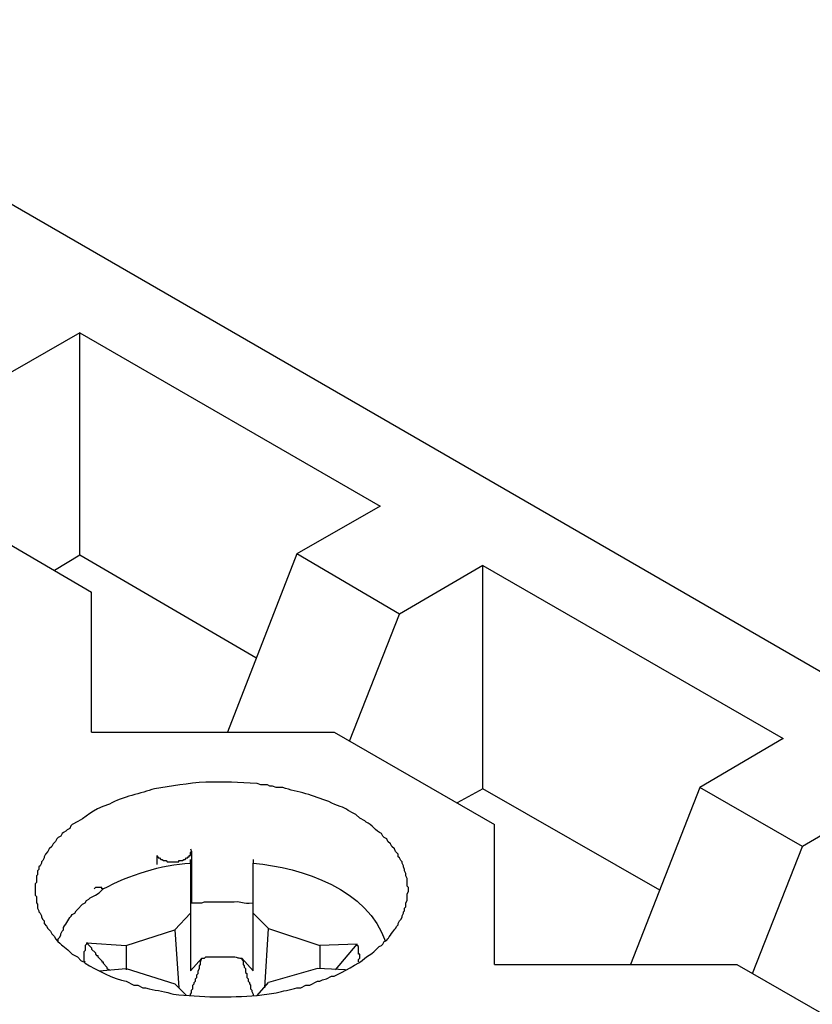
# Model space of a CAD drawing. Units: millimetres. Extents: x 11 to 673, y 29 to 395.
# Drawn here: x 421 to 429, y 230 to 241 of the extents above; entities that cross this region are included whole.
import ezdxf

# ---------------------------------------------------------------- set-up
doc = ezdxf.new("R2010")
doc.units = ezdxf.units.MM
doc.header["$MEASUREMENT"] = 0
doc.layers.get('0').update_dxf_attribs({"lineweight": 30})

msp = doc.modelspace()

# ---------------------------------------------------------------- linework, layer by layer
for points in [[(439.373, 227.788), (416.942, 240.736)], [(421.224, 234.841), (421.224, 237.287), (420.306, 236.764)], [(421.224, 237.287), (424.532, 235.378)], [(416.913, 235.463), (419.585, 235.463), (421.352, 234.432)], [(424.532, 235.378), (423.613, 234.856)], [(423.161, 233.711), (421.224, 234.841), (420.942, 234.672)], [(424.744, 234.191), (423.613, 234.856), (422.85, 232.891)], [(425.663, 232.269), (425.663, 234.728), (424.744, 234.191)], [(425.663, 234.728), (428.97, 232.82)], [(421.352, 232.891), (421.352, 234.432)], [(424.193, 232.792), (424.744, 234.191)], [(421.352, 232.891), (424.023, 232.891), (425.79, 231.873)], [(428.97, 232.82), (428.052, 232.283)], [(427.613, 231.152), (425.663, 232.269), (425.38, 232.113)], [(429.182, 231.633), (428.052, 232.283), (427.288, 230.332)], [(430.101, 229.711), (430.101, 232.17), (429.182, 231.633)], [(425.79, 230.332), (425.79, 231.873)], [(422.44, 231.605), (422.454, 231.576), (422.454, 231.011)], [(428.631, 230.233), (429.182, 231.633)], [(422.073, 231.435), (422.073, 231.534)], [(422.44, 231.449), (422.44, 231.491)], [(422.44, 231.449), (422.44, 230.898)], [(423.133, 231.491), (423.133, 231.449)], [(421.479, 231.166), (421.465, 231.166), (421.465, 231.18), (421.394, 231.18), (421.38, 231.166)], [(422.27, 230.714), (422.44, 230.898), (422.44, 230.262)], [(423.006, 230.403), (423.133, 230.262), (423.133, 230.898)], [(423.302, 230.728), (423.133, 230.898)], [(421.733, 230.544), (422.27, 230.714), (422.313, 230.078)], [(423.26, 230.078), (423.302, 230.728), (423.868, 230.544)], [(421.295, 230.573), (421.295, 230.559), (421.281, 230.544), (421.281, 230.488), (421.267, 230.474), (421.267, 230.375), (421.281, 230.361)], [(421.295, 230.573), (421.309, 230.573), (421.309, 230.559), (421.352, 230.516), (421.352, 230.502), (421.394, 230.46), (421.394, 230.446), (421.408, 230.431), (421.422, 230.431), (421.422, 230.417), (421.465, 230.375), (421.465, 230.361), (421.479, 230.361), (421.479, 230.347), (421.521, 230.304), (421.521, 230.29), (421.549, 230.276)], [(421.295, 230.573), (421.733, 230.544), (421.733, 230.276)], [(424.037, 230.276), (424.277, 230.559), (423.868, 230.544), (423.868, 230.29)], [(424.292, 230.361), (424.292, 230.389), (424.306, 230.403), (424.306, 230.446), (424.292, 230.446), (424.292, 230.53), (424.277, 230.544), (424.277, 230.559)], [(422.44, 229.993), (422.44, 230.007), (422.454, 230.021), (422.454, 230.05), (422.468, 230.064), (422.468, 230.106), (422.482, 230.12), (422.482, 230.135), (422.497, 230.149), (422.497, 230.177), (422.511, 230.191), (422.511, 230.219), (422.525, 230.233), (422.525, 230.262), (422.539, 230.29), (422.539, 230.318), (422.553, 230.332), (422.553, 230.361), (422.567, 230.403)], [(422.567, 230.403), (422.44, 230.262)], [(423.006, 230.403), (423.006, 230.389), (423.02, 230.375), (423.02, 230.332), (423.034, 230.318), (423.034, 230.304), (423.048, 230.29), (423.048, 230.247), (423.062, 230.233), (423.062, 230.191), (423.076, 230.177), (423.076, 230.149), (423.09, 230.135), (423.09, 230.12), (423.104, 230.106), (423.104, 230.064), (423.118, 230.05), (423.118, 230.036), (423.133, 230.007), (423.133, 229.993)], [(421.437, 230.262), (421.733, 230.29), (422.27, 230.12)], [(424.15, 230.276), (423.839, 230.29), (423.302, 230.135)], [(425.79, 230.332), (428.461, 230.332), (430.228, 229.315)], [(422.27, 230.12), (422.398, 229.993)], [(423.175, 229.993), (423.302, 230.135)]]:
    msp.add_lwpolyline(points)
for points, knots in [([(424.843, 231.152), (424.843, 231.152), (424.843, 231.18), (424.843, 231.18), (424.843, 231.18), (424.829, 231.195), (424.829, 231.195), (424.829, 231.195), (424.829, 231.28), (424.829, 231.28), (424.829, 231.28), (424.815, 231.308), (424.815, 231.308), (424.815, 231.308), (424.815, 231.336), (424.815, 231.336), (424.815, 231.336), (424.8, 231.364), (424.8, 231.364), (424.8, 231.364), (424.8, 231.378), (424.8, 231.378), (424.8, 231.378), (424.786, 231.407), (424.786, 231.407), (424.786, 231.407), (424.786, 231.421), (424.786, 231.421), (424.786, 231.421), (424.772, 231.449), (424.772, 231.449), (424.772, 231.449), (424.772, 231.463), (424.772, 231.463), (424.772, 231.463), (424.758, 231.477), (424.758, 231.477), (424.758, 231.477), (424.744, 231.506), (424.744, 231.506), (424.744, 231.506), (424.73, 231.52), (424.73, 231.52), (424.73, 231.52), (424.73, 231.548), (424.73, 231.548), (424.73, 231.548), (424.701, 231.576), (424.701, 231.576), (424.701, 231.576), (424.687, 231.605), (424.687, 231.605), (424.687, 231.605), (424.659, 231.633), (424.659, 231.633), (424.659, 231.633), (424.645, 231.661), (424.645, 231.661), (424.645, 231.661), (424.617, 231.689), (424.617, 231.689), (424.617, 231.689), (424.603, 231.718), (424.603, 231.718), (424.603, 231.718), (424.574, 231.732), (424.574, 231.732), (424.574, 231.732), (424.56, 231.746), (424.56, 231.746), (424.56, 231.746), (424.546, 231.774), (424.546, 231.774), (424.479, 231.805), (424.443, 231.873), (424.376, 231.901), (424.376, 231.901), (424.362, 231.915), (424.362, 231.915), (424.362, 231.915), (424.306, 231.944), (424.306, 231.944), (424.306, 231.944), (424.263, 231.986), (424.263, 231.986), (424.263, 231.986), (424.235, 232), (424.235, 232), (424.235, 232), (424.179, 232.029), (424.179, 232.029), (424.134, 232.076), (424.054, 232.069), (423.967, 232.128), (423.872, 232.158), (423.801, 232.192), (423.712, 232.212), (423.629, 232.24), (423.539, 232.251), (423.458, 232.283), (423.458, 232.283), (423.387, 232.283), (423.387, 232.283), (423.387, 232.283), (423.345, 232.297), (423.345, 232.297), (423.345, 232.297), (423.316, 232.297), (423.316, 232.297), (423.316, 232.297), (423.288, 232.311), (423.288, 232.311), (423.288, 232.311), (423.217, 232.311), (423.217, 232.311), (423.217, 232.311), (423.175, 232.325), (423.175, 232.325), (422.971, 232.343), (422.815, 232.341), (422.61, 232.34), (422.412, 232.332), (422.233, 232.292), (422.044, 232.269), (421.9, 232.214), (421.694, 232.182), (421.549, 232.099), (421.329, 232.028), (421.325, 231.968), (421.14, 231.873), (421.14, 231.873), (421.125, 231.859), (421.125, 231.859), (421.125, 231.859), (421.111, 231.831), (421.111, 231.831), (421.111, 231.831), (421.083, 231.816), (421.083, 231.816), (421.083, 231.816), (421.069, 231.802), (421.069, 231.802), (421.069, 231.802), (421.041, 231.788), (421.041, 231.788), (421.041, 231.788), (421.027, 231.774), (421.027, 231.774), (421.027, 231.774), (421.013, 231.746), (421.013, 231.746), (421.013, 231.746), (420.984, 231.732), (420.984, 231.732), (420.984, 231.732), (420.97, 231.718), (420.97, 231.718), (420.97, 231.718), (420.956, 231.689), (420.956, 231.689), (420.956, 231.689), (420.928, 231.661), (420.928, 231.661), (420.928, 231.661), (420.913, 231.633), (420.913, 231.633), (420.913, 231.633), (420.885, 231.605), (420.885, 231.605), (420.885, 231.605), (420.871, 231.576), (420.871, 231.576), (420.871, 231.576), (420.843, 231.548), (420.843, 231.548), (420.843, 231.548), (420.829, 231.52), (420.829, 231.52), (420.829, 231.52), (420.829, 231.506), (420.829, 231.506), (420.829, 231.506), (420.814, 231.477), (420.814, 231.477), (420.814, 231.477), (420.8, 231.463), (420.8, 231.463), (420.8, 231.463), (420.8, 231.449), (420.8, 231.449), (420.8, 231.449), (420.786, 231.421), (420.786, 231.421), (420.786, 231.421), (420.772, 231.407), (420.772, 231.407), (420.772, 231.407), (420.772, 231.378), (420.772, 231.378), (420.772, 231.378), (420.758, 231.364), (420.758, 231.364), (420.758, 231.364), (420.758, 231.322), (420.758, 231.322), (420.758, 231.322), (420.744, 231.308), (420.744, 231.308), (420.744, 231.308), (420.744, 231.237), (420.744, 231.237), (420.744, 231.237), (420.73, 231.223), (420.73, 231.223), (420.73, 231.223), (420.73, 231.096), (420.73, 231.096), (420.73, 231.096), (420.744, 231.081), (420.744, 231.081), (420.744, 231.081), (420.744, 231.011), (420.744, 231.011), (420.744, 231.011), (420.758, 230.997), (420.758, 230.997), (420.758, 230.997), (420.758, 230.954), (420.758, 230.954), (420.758, 230.954), (420.772, 230.926), (420.772, 230.926), (420.772, 230.926), (420.772, 230.912), (420.772, 230.912), (420.772, 230.912), (420.786, 230.898), (420.786, 230.898), (420.786, 230.898), (420.8, 230.87), (420.8, 230.87), (420.8, 230.87), (420.8, 230.855), (420.8, 230.855), (420.8, 230.855), (420.814, 230.827), (420.814, 230.827), (420.814, 230.827), (420.829, 230.813), (420.829, 230.813), (420.829, 230.813), (420.829, 230.785), (420.829, 230.785), (420.829, 230.785), (420.857, 230.756), (420.857, 230.756), (420.857, 230.756), (420.871, 230.728), (420.871, 230.728), (420.871, 230.728), (420.885, 230.714), (420.885, 230.714), (420.885, 230.714), (420.899, 230.7), (420.899, 230.7), (420.899, 230.7), (420.913, 230.672), (420.913, 230.672), (420.913, 230.672), (420.942, 230.643), (420.942, 230.643), (420.942, 230.643), (420.956, 230.615), (420.956, 230.615), (421.026, 230.534), (421.05, 230.537), (421.111, 230.474), (421.111, 230.474), (421.14, 230.446), (421.14, 230.446), (421.14, 230.446), (421.196, 230.417), (421.196, 230.417), (421.196, 230.417), (421.239, 230.375), (421.239, 230.375), (421.239, 230.375), (421.267, 230.361), (421.267, 230.361), (421.267, 230.361), (421.281, 230.347), (421.281, 230.347), (421.401, 230.281), (421.603, 230.168), (421.733, 230.149), (421.733, 230.149), (421.818, 230.106), (421.818, 230.106), (421.818, 230.106), (421.861, 230.106), (421.861, 230.106), (421.861, 230.106), (421.917, 230.078), (421.917, 230.078), (421.917, 230.078), (421.945, 230.078), (421.945, 230.078), (421.945, 230.078), (421.988, 230.064), (421.988, 230.064), (422.072, 230.049), (422.173, 230.031), (422.256, 230.007)], [0, 0, 0, 0, 1, 1, 1, 2, 2, 2, 3, 3, 3, 4, 4, 4, 5, 5, 5, 6, 6, 6, 7, 7, 7, 8, 8, 8, 9, 9, 9, 10, 10, 10, 11, 11, 11, 12, 12, 12, 13, 13, 13, 14, 14, 14, 15, 15, 15, 16, 16, 16, 17, 17, 17, 18, 18, 18, 19, 19, 19, 20, 20, 20, 21, 21, 21, 22, 22, 22, 23, 23, 23, 24, 24, 24, 25, 25, 25, 26, 26, 26, 27, 27, 27, 28, 28, 28, 29, 29, 29, 30, 30, 30, 31, 31, 31, 32, 32, 32, 33, 33, 33, 34, 34, 34, 35, 35, 35, 36, 36, 36, 37, 37, 37, 38, 38, 38, 39, 39, 39, 40, 40, 40, 41, 41, 41, 42, 42, 42, 43, 43, 43, 44, 44, 44, 45, 45, 45, 46, 46, 46, 47, 47, 47, 48, 48, 48, 49, 49, 49, 50, 50, 50, 51, 51, 51, 52, 52, 52, 53, 53, 53, 54, 54, 54, 55, 55, 55, 56, 56, 56, 57, 57, 57, 58, 58, 58, 59, 59, 59, 60, 60, 60, 61, 61, 61, 62, 62, 62, 63, 63, 63, 64, 64, 64, 65, 65, 65, 66, 66, 66, 67, 67, 67, 68, 68, 68, 69, 69, 69, 70, 70, 70, 71, 71, 71, 72, 72, 72, 73, 73, 73, 74, 74, 74, 75, 75, 75, 76, 76, 76, 77, 77, 77, 78, 78, 78, 79, 79, 79, 80, 80, 80, 81, 81, 81, 82, 82, 82, 83, 83, 83, 84, 84, 84, 85, 85, 85, 86, 86, 86, 87, 87, 87, 88, 88, 88, 89, 89, 89, 90, 90, 90, 91, 91, 91, 92, 92, 92, 93, 93, 93, 94, 94, 94, 95, 95, 95, 96, 96, 96, 97, 97, 97, 98, 98, 98, 99, 99, 99, 100, 100, 100, 101, 101, 101, 102, 102, 102, 103, 103, 103, 104, 104, 104, 104]), ([(422.073, 231.534), (422.073, 231.534), (422.073, 231.52), (422.073, 231.52), (422.073, 231.52), (422.087, 231.52), (422.087, 231.52), (422.087, 231.52), (422.087, 231.506), (422.087, 231.506), (422.087, 231.506), (422.101, 231.506), (422.101, 231.506), (422.101, 231.506), (422.115, 231.491), (422.115, 231.491), (422.115, 231.491), (422.129, 231.491), (422.129, 231.491), (422.129, 231.491), (422.143, 231.477), (422.143, 231.477), (422.143, 231.477), (422.172, 231.477), (422.172, 231.477), (422.172, 231.477), (422.186, 231.463), (422.186, 231.463), (422.186, 231.463), (422.2, 231.463), (422.2, 231.463), (422.237, 231.463), (422.275, 231.463), (422.313, 231.463), (422.313, 231.463), (422.313, 231.477), (422.313, 231.477), (422.313, 231.477), (422.355, 231.477), (422.355, 231.477), (422.355, 231.477), (422.369, 231.491), (422.369, 231.491), (422.369, 231.491), (422.383, 231.491), (422.383, 231.491), (422.383, 231.491), (422.398, 231.506), (422.398, 231.506), (422.398, 231.506), (422.412, 231.506), (422.412, 231.506), (422.412, 231.506), (422.412, 231.52), (422.412, 231.52), (422.412, 231.52), (422.426, 231.52), (422.426, 231.52), (422.426, 231.52), (422.426, 231.534), (422.426, 231.534), (422.426, 231.534), (422.44, 231.534), (422.44, 231.534), (422.44, 231.534), (422.44, 231.562), (422.44, 231.562), (422.44, 231.562), (422.454, 231.576), (422.454, 231.576)], [0, 0, 0, 0, 1, 1, 1, 2, 2, 2, 3, 3, 3, 4, 4, 4, 5, 5, 5, 6, 6, 6, 7, 7, 7, 8, 8, 8, 9, 9, 9, 10, 10, 10, 11, 11, 11, 12, 12, 12, 13, 13, 13, 14, 14, 14, 15, 15, 15, 16, 16, 16, 17, 17, 17, 18, 18, 18, 19, 19, 19, 20, 20, 20, 21, 21, 21, 22, 22, 22, 23, 23, 23, 23]), ([(423.133, 230.898), (423.133, 230.898), (423.133, 231.449), (423.133, 231.449), (423.677, 231.4), (424.398, 231.157), (424.589, 230.587)], [0, 0, 0, 0, 1, 1, 1, 2, 2, 2, 2]), ([(420.984, 230.587), (420.984, 230.587), (420.984, 230.615), (420.984, 230.615), (420.984, 230.615), (420.998, 230.629), (420.998, 230.629), (420.998, 230.629), (421.013, 230.657), (421.013, 230.657), (421.013, 230.657), (421.013, 230.672), (421.013, 230.672), (421.013, 230.672), (421.027, 230.7), (421.027, 230.7), (421.027, 230.7), (421.041, 230.714), (421.041, 230.714), (421.041, 230.714), (421.041, 230.742), (421.041, 230.742), (421.078, 230.786), (421.102, 230.84), (421.14, 230.884), (421.14, 230.884), (421.168, 230.898), (421.168, 230.898), (421.168, 230.898), (421.182, 230.926), (421.182, 230.926), (421.182, 230.926), (421.196, 230.94), (421.196, 230.94), (421.196, 230.94), (421.253, 230.997), (421.253, 230.997), (421.253, 230.997), (421.281, 231.011), (421.281, 231.011), (421.281, 231.011), (421.295, 231.039), (421.295, 231.039), (421.295, 231.039), (421.323, 231.053), (421.323, 231.053), (421.323, 231.053), (421.338, 231.067), (421.338, 231.067), (421.338, 231.067), (421.366, 231.081), (421.366, 231.081), (421.366, 231.081), (421.394, 231.096), (421.394, 231.096), (421.394, 231.096), (421.437, 231.124), (421.437, 231.124), (421.437, 231.124), (421.479, 231.166), (421.479, 231.166)], [0, 0, 0, 0, 1, 1, 1, 2, 2, 2, 3, 3, 3, 4, 4, 4, 5, 5, 5, 6, 6, 6, 7, 7, 7, 8, 8, 8, 9, 9, 9, 10, 10, 10, 11, 11, 11, 12, 12, 12, 13, 13, 13, 14, 14, 14, 15, 15, 15, 16, 16, 16, 17, 17, 17, 18, 18, 18, 19, 19, 19, 20, 20, 20, 20]), ([(422.256, 230.007), (422.554, 229.973), (422.873, 229.967), (423.175, 229.993), (423.246, 229.998), (423.316, 230.016), (423.387, 230.021), (423.458, 230.05), (423.542, 230.047), (423.613, 230.078), (423.613, 230.078), (423.656, 230.078), (423.656, 230.078), (423.656, 230.078), (423.712, 230.106), (423.712, 230.106), (423.712, 230.106), (423.755, 230.106), (423.755, 230.106), (423.755, 230.106), (423.839, 230.149), (423.839, 230.149), (423.839, 230.149), (423.868, 230.149), (423.868, 230.149), (423.868, 230.149), (423.896, 230.163), (423.896, 230.163), (423.896, 230.163), (423.938, 230.177), (423.938, 230.177), (423.938, 230.177), (423.995, 230.205), (423.995, 230.205), (423.995, 230.205), (424.023, 230.205), (424.023, 230.205), (424.112, 230.253), (424.297, 230.338), (424.362, 230.403), (424.396, 230.436), (424.457, 230.456), (424.49, 230.502), (424.49, 230.502), (424.518, 230.53), (424.518, 230.53), (424.518, 230.53), (424.546, 230.544), (424.546, 230.544), (424.546, 230.544), (424.56, 230.559), (424.56, 230.559), (424.56, 230.559), (424.574, 230.587), (424.574, 230.587), (424.574, 230.587), (424.603, 230.601), (424.603, 230.601), (424.603, 230.601), (424.617, 230.615), (424.617, 230.615), (424.624, 230.633), (424.687, 230.717), (424.701, 230.728), (424.701, 230.728), (424.716, 230.756), (424.716, 230.756), (424.716, 230.756), (424.73, 230.771), (424.73, 230.771), (424.73, 230.771), (424.73, 230.785), (424.73, 230.785), (424.73, 230.785), (424.744, 230.813), (424.744, 230.813), (424.744, 230.813), (424.758, 230.827), (424.758, 230.827), (424.758, 230.827), (424.772, 230.855), (424.772, 230.855), (424.772, 230.855), (424.772, 230.87), (424.772, 230.87), (424.772, 230.87), (424.786, 230.898), (424.786, 230.898), (424.786, 230.898), (424.786, 230.912), (424.786, 230.912), (424.786, 230.912), (424.8, 230.926), (424.8, 230.926), (424.8, 230.926), (424.8, 230.954), (424.8, 230.954), (424.8, 230.954), (424.815, 230.968), (424.815, 230.968), (424.815, 230.968), (424.815, 231.011), (424.815, 231.011), (424.815, 231.011), (424.829, 231.039), (424.829, 231.039), (424.829, 231.039), (424.829, 231.11), (424.829, 231.11), (424.829, 231.11), (424.843, 231.138), (424.843, 231.138), (424.843, 231.138), (424.843, 231.152), (424.843, 231.152)], [0, 0, 0, 0, 1, 1, 1, 2, 2, 2, 3, 3, 3, 4, 4, 4, 5, 5, 5, 6, 6, 6, 7, 7, 7, 8, 8, 8, 9, 9, 9, 10, 10, 10, 11, 11, 11, 12, 12, 12, 13, 13, 13, 14, 14, 14, 15, 15, 15, 16, 16, 16, 17, 17, 17, 18, 18, 18, 19, 19, 19, 20, 20, 20, 21, 21, 21, 22, 22, 22, 23, 23, 23, 24, 24, 24, 25, 25, 25, 26, 26, 26, 27, 27, 27, 28, 28, 28, 29, 29, 29, 30, 30, 30, 31, 31, 31, 32, 32, 32, 33, 33, 33, 34, 34, 34, 35, 35, 35, 36, 36, 36, 37, 37, 37, 38, 38, 38, 38]), ([(422.44, 231.011), (422.44, 231.011), (422.567, 231.011), (422.567, 231.011), (422.567, 231.011), (422.596, 231.025), (422.596, 231.025), (422.647, 231.025), (422.699, 231.025), (422.751, 231.025), (422.807, 231.025), (422.864, 231.025), (422.921, 231.025), (423.023, 231.032), (422.999, 231), (423.133, 231.011)], [0, 0, 0, 0, 1, 1, 1, 2, 2, 2, 3, 3, 3, 4, 4, 4, 5, 5, 5, 5]), ([(422.567, 230.403), (422.567, 230.403), (422.596, 230.403), (422.596, 230.403), (422.596, 230.403), (422.61, 230.417), (422.61, 230.417), (422.61, 230.417), (422.666, 230.417), (422.666, 230.417), (422.699, 230.417), (422.732, 230.417), (422.765, 230.417), (422.803, 230.417), (422.841, 230.417), (422.878, 230.417), (422.98, 230.424), (422.94, 230.401), (423.006, 230.403)], [0, 0, 0, 0, 1, 1, 1, 2, 2, 2, 3, 3, 3, 4, 4, 4, 5, 5, 5, 6, 6, 6, 6])]:
    msp.add_open_spline(points, degree=3, knots=knots)
msp.add_open_spline([(421.479, 231.166), (421.763, 231.316), (422.123, 231.434), (422.44, 231.449)], degree=3)

doc.saveas('drawing.dxf')
